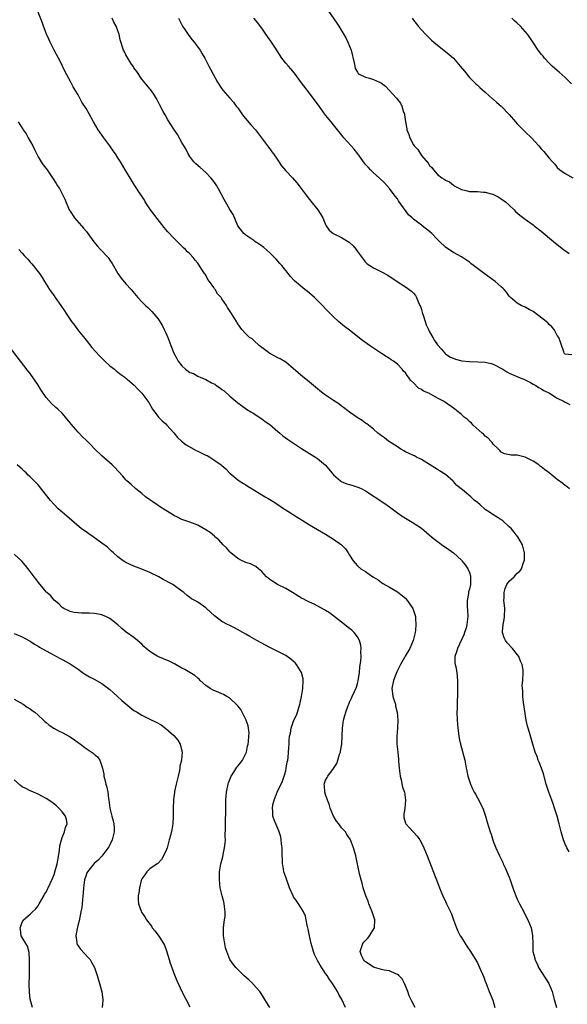
# Model space of a CAD drawing. Units: inches. Extents: x 2595000 to 2598000, y 1542000 to 1545000.
# Drawn here: x 2597732 to 2597870, y 1543010 to 1543257 of the extents above; entities that cross this region are included whole.
import ezdxf

# ---------------------------------------------------------------- set-up
doc = ezdxf.new("R2010")
doc.units = ezdxf.units.IN
doc.header["$MEASUREMENT"] = 0
doc.layers.add('LD25951542_10ft', color=72, linetype='Continuous')

msp = doc.modelspace()

# ---------------------------------------------------------------- linework, layer by layer
at = {"layer": 'LD25951542_10ft'}
for points, elevation in [([(2597869.98, 1543047.98), (2597869.43, 1543049), (2597869, 1543049.93), (2597868.54, 1543051), (2597867.97, 1543053), (2597867.53, 1543055), (2597866.99, 1543056.99), (2597866.35, 1543059), (2597866.03, 1543060.03), (2597865.63, 1543061), (2597864.88, 1543063), (2597864.25, 1543065), (2597863.56, 1543067.56), (2597863.07, 1543069), (2597862.5, 1543070.5), (2597862.25, 1543071), (2597861.96, 1543071.96), (2597861.47, 1543073), (2597860.88, 1543075), (2597860.06, 1543077.94), (2597859.53, 1543079.53), (2597859.26, 1543081), (2597858.56, 1543085.44), (2597858.37, 1543087), (2597858.36, 1543088.36), (2597858.28, 1543089), (2597858.26, 1543089.74), (2597858.39, 1543091), (2597858.48, 1543093), (2597858.46, 1543093.54), (2597858.21, 1543095), (2597857.82, 1543095.82), (2597857.38, 1543097), (2597855.78, 1543099), (2597854.43, 1543100.43), (2597854.04, 1543101), (2597853.69, 1543101.69), (2597853.28, 1543103), (2597853.27, 1543103.27), (2597853.46, 1543105), (2597853.75, 1543106.25), (2597853.83, 1543107), (2597853.85, 1543109), (2597853.79, 1543109.79), (2597853.64, 1543111), (2597853.69, 1543111.69), (2597853.69, 1543113), (2597853.97, 1543114.03), (2597854.41, 1543115), (2597855, 1543115.86), (2597856.2, 1543117), (2597856.59, 1543117.41), (2597857, 1543117.87), (2597857.61, 1543118.39), (2597858.06, 1543119), (2597858.58, 1543120.58), (2597858.76, 1543121), (2597858.78, 1543121.22), (2597858.8, 1543123), (2597858.35, 1543125), (2597857.17, 1543127), (2597857.1, 1543127.1), (2597857, 1543127.19), (2597856.2, 1543128.2), (2597855.54, 1543129), (2597855, 1543129.51), (2597853.36, 1543131), (2597853.16, 1543131.16), (2597853, 1543131.25), (2597851.94, 1543131.94), (2597850.68, 1543132.68), (2597850.27, 1543133), (2597849, 1543133.87), (2597847.67, 1543135), (2597847, 1543135.59), (2597846.2, 1543136.2), (2597845.41, 1543137), (2597843.26, 1543138.74), (2597841.85, 1543139.85), (2597841, 1543140.89), (2597840.94, 1543140.94), (2597839, 1543142.66), (2597837.56, 1543143.56), (2597837, 1543143.86), (2597835, 1543145.14), (2597833, 1543146.37), (2597831.74, 1543147), (2597831.25, 1543147.26), (2597831, 1543147.35), (2597829.9, 1543147.9), (2597829, 1543148.33), (2597828.56, 1543148.56), (2597827.81, 1543149), (2597827, 1543149.54), (2597824.73, 1543151), (2597823.77, 1543151.77), (2597823, 1543152.31), (2597822.62, 1543152.62), (2597822.11, 1543153), (2597821, 1543153.96), (2597819.32, 1543155.32), (2597819, 1543155.52), (2597818.14, 1543156.14), (2597816.92, 1543156.92), (2597815, 1543158.26), (2597814.57, 1543158.57), (2597813.45, 1543159.45), (2597813, 1543159.77), (2597812.3, 1543160.3), (2597811, 1543161.2), (2597809, 1543162.51), (2597808.31, 1543163), (2597807.57, 1543163.57), (2597807, 1543164.08), (2597806.49, 1543164.49), (2597805, 1543165.78), (2597803.2, 1543167.2), (2597801, 1543169.15), (2597799, 1543170.76), (2597797.61, 1543171.61), (2597797, 1543171.9), (2597796.31, 1543172.31), (2597795, 1543172.97), (2597793, 1543174.48), (2597792.34, 1543175), (2597791, 1543176.23), (2597790.59, 1543176.59), (2597789.96, 1543177), (2597789, 1543177.92), (2597788, 1543179), (2597787, 1543180.42), (2597786.81, 1543180.81), (2597786.68, 1543181), (2597785.47, 1543183), (2597785.26, 1543183.26), (2597784.46, 1543184.46), (2597784.19, 1543185), (2597783, 1543186.7), (2597782.82, 1543187), (2597781.93, 1543187.93), (2597781.37, 1543189), (2597781.19, 1543189.2), (2597781, 1543189.51), (2597779.95, 1543191), (2597779.54, 1543191.54), (2597779, 1543192.58), (2597778.81, 1543192.81), (2597778.71, 1543193), (2597778.21, 1543193.79), (2597777, 1543195.62), (2597776.34, 1543196.34), (2597775.8, 1543197), (2597775, 1543197.93), (2597774.44, 1543198.44), (2597773.9, 1543199), (2597773.43, 1543199.43), (2597773, 1543199.88), (2597772.42, 1543200.42), (2597771, 1543201.83), (2597769.47, 1543203.46), (2597769, 1543204.04), (2597768.55, 1543204.55), (2597766.78, 1543206.78), (2597765.15, 1543209), (2597765, 1543209.21), (2597763.84, 1543211), (2597763.53, 1543211.53), (2597762.52, 1543213), (2597761.13, 1543215.13), (2597760.37, 1543216.37), (2597759, 1543218.78), (2597757.64, 1543221), (2597757, 1543222.01), (2597756.35, 1543223), (2597755.79, 1543223.79), (2597754.98, 1543225), (2597753.5, 1543227), (2597752.04, 1543229), (2597750.88, 1543231), (2597749.77, 1543233), (2597749, 1543234.34), (2597747.98, 1543235.98), (2597747.44, 1543237), (2597747, 1543237.78), (2597746.31, 1543239), (2597745.81, 1543239.81), (2597745.19, 1543241), (2597743.72, 1543243.72), (2597743.13, 1543245), (2597742.42, 1543246.42), (2597742.14, 1543247), (2597741, 1543249.04), (2597740.02, 1543251), (2597739.72, 1543251.72), (2597739.13, 1543253), (2597738.34, 1543255), (2597738, 1543256), (2597737, 1543258.51)], 8160), ([(2597809.54, 1543259), (2597811.78, 1543255.78), (2597812.3, 1543255), (2597813.35, 1543253.35), (2597814.07, 1543252.07), (2597814.6, 1543251), (2597815.39, 1543249), (2597816.17, 1543245.83), (2597816.28, 1543245), (2597816.41, 1543244.41), (2597817, 1543243.48), (2597817.16, 1543243.16), (2597817.41, 1543243), (2597819, 1543242.27), (2597819.99, 1543242.01), (2597821, 1543241.67), (2597822.5, 1543241), (2597822.83, 1543240.83), (2597823, 1543240.72), (2597823.96, 1543239.96), (2597824.95, 1543239), (2597826.75, 1543237), (2597827, 1543236.65), (2597827.72, 1543235.72), (2597828.11, 1543235), (2597828.54, 1543233.46), (2597828.73, 1543233), (2597828.79, 1543232.79), (2597828.98, 1543231), (2597829.32, 1543229.32), (2597829.36, 1543229), (2597829.82, 1543227.82), (2597830.08, 1543227), (2597831, 1543225.25), (2597831.18, 1543225), (2597832.06, 1543224.06), (2597833, 1543222.63), (2597834.7, 1543220.7), (2597835, 1543220.08), (2597835.61, 1543219.61), (2597835.98, 1543219), (2597837, 1543217.83), (2597838.12, 1543217), (2597838.7, 1543216.7), (2597839, 1543216.44), (2597840.01, 1543216.01), (2597841, 1543215.17), (2597841.1, 1543215.1), (2597841.2, 1543215), (2597843, 1543214.08), (2597844.15, 1543213.85), (2597845, 1543213.59), (2597845.57, 1543213.57), (2597847, 1543213.54), (2597848.58, 1543213.42), (2597849, 1543213.42), (2597850.46, 1543213), (2597850.89, 1543212.89), (2597852.23, 1543212.23), (2597853, 1543211.77), (2597854.02, 1543211), (2597855, 1543210.16), (2597856.21, 1543209), (2597856.59, 1543208.59), (2597857.64, 1543207.64), (2597859, 1543206.62), (2597861, 1543205.2), (2597861.26, 1543205), (2597863, 1543203.59), (2597866.08, 1543201), (2597867, 1543200.3), (2597868.6, 1543199), (2597869.99, 1543197.99)], 8200), ([(2597870.05, 1543139), (2597869.51, 1543139.51), (2597869, 1543139.87), (2597868.38, 1543140.38), (2597867, 1543141.37), (2597864.97, 1543143), (2597863.84, 1543143.84), (2597863, 1543144.57), (2597862.72, 1543144.72), (2597862.37, 1543145), (2597861, 1543145.94), (2597859, 1543146.99), (2597857.34, 1543147.34), (2597857, 1543147.48), (2597855.46, 1543147.46), (2597853.8, 1543147.8), (2597853, 1543148.18), (2597852.61, 1543148.61), (2597852.31, 1543149), (2597851, 1543150.24), (2597850.68, 1543150.68), (2597850.36, 1543151), (2597849.72, 1543151.72), (2597849, 1543152.26), (2597848.64, 1543152.64), (2597848.21, 1543153), (2597845.98, 1543155), (2597845.51, 1543155.51), (2597845, 1543155.94), (2597844.45, 1543156.45), (2597843.74, 1543157), (2597843, 1543157.67), (2597841.4, 1543159), (2597841, 1543159.26), (2597839, 1543160.67), (2597838.56, 1543161), (2597837, 1543161.79), (2597834.87, 1543163), (2597833.54, 1543163.54), (2597833, 1543163.9), (2597832.28, 1543164.28), (2597831, 1543165.61), (2597830.26, 1543166.26), (2597829.76, 1543167), (2597829.42, 1543167.42), (2597829, 1543168.12), (2597828.54, 1543168.54), (2597828.14, 1543169), (2597827, 1543170.25), (2597825.98, 1543171), (2597825.39, 1543171.39), (2597825, 1543171.71), (2597824.19, 1543172.19), (2597823, 1543172.95), (2597821.77, 1543173.77), (2597821, 1543174.25), (2597819.99, 1543175), (2597819.41, 1543175.41), (2597818.22, 1543176.22), (2597815, 1543178.82), (2597813.76, 1543179.76), (2597812.26, 1543181), (2597811, 1543182.15), (2597810.14, 1543183), (2597809, 1543184.16), (2597808.21, 1543185), (2597807, 1543186.22), (2597806.19, 1543187), (2597805.57, 1543187.57), (2597804.5, 1543188.5), (2597803.83, 1543189), (2597801.18, 1543191.18), (2597800.24, 1543192.24), (2597799.64, 1543193), (2597799, 1543193.76), (2597798.02, 1543195), (2597797.55, 1543195.55), (2597796.59, 1543196.59), (2597795, 1543198.23), (2597793.52, 1543199.52), (2597792.36, 1543200.36), (2597791.31, 1543201), (2597791, 1543201.25), (2597789, 1543202.59), (2597788.51, 1543203), (2597787.03, 1543205), (2597785.81, 1543207.81), (2597785, 1543209.04), (2597783.95, 1543211), (2597783.59, 1543211.59), (2597782.88, 1543213), (2597782.2, 1543214.2), (2597781.77, 1543215), (2597781.46, 1543215.46), (2597781, 1543216.09), (2597780.28, 1543217), (2597779, 1543218.3), (2597777.58, 1543219.58), (2597776.5, 1543220.5), (2597776.04, 1543221), (2597775, 1543222.37), (2597774.74, 1543222.74), (2597774.59, 1543223), (2597774.07, 1543224.07), (2597773, 1543225.87), (2597771.88, 1543227.88), (2597771, 1543229.18), (2597769.52, 1543231.52), (2597768.79, 1543232.79), (2597768.34, 1543233.66), (2597767.4, 1543235.4), (2597767, 1543236.25), (2597766.74, 1543236.74), (2597765.98, 1543237.98), (2597765.14, 1543239.14), (2597765, 1543239.33), (2597764.19, 1543240.19), (2597763, 1543241.69), (2597761.69, 1543243.69), (2597761, 1543244.61), (2597760.86, 1543244.86), (2597760.24, 1543245.76), (2597759.43, 1543247), (2597759, 1543247.79), (2597758.62, 1543248.62), (2597758.39, 1543249), (2597757.59, 1543251.59), (2597757.27, 1543253), (2597757.2, 1543253.2), (2597757, 1543253.81), (2597756.54, 1543255), (2597756, 1543256), (2597755.53, 1543257)], 8170), ([(2597772.16, 1543257), (2597773.18, 1543255), (2597773.9, 1543253.9), (2597774.71, 1543252.71), (2597775.62, 1543251.62), (2597776.1, 1543251), (2597777.57, 1543249), (2597778.1, 1543248.1), (2597778.72, 1543247), (2597779.74, 1543245), (2597780.2, 1543244.2), (2597780.81, 1543243), (2597781.96, 1543241), (2597783, 1543239.32), (2597783.25, 1543239), (2597785, 1543236.94), (2597785.94, 1543235.94), (2597786.63, 1543235), (2597787, 1543234.54), (2597788.06, 1543233), (2597788.47, 1543232.47), (2597789.39, 1543231.39), (2597790.29, 1543230.29), (2597791.43, 1543229), (2597792.95, 1543227), (2597794.45, 1543225), (2597794.67, 1543224.67), (2597795, 1543224.28), (2597795.53, 1543223.53), (2597795.93, 1543223), (2597797, 1543221.46), (2597797.98, 1543219.98), (2597799, 1543218.79), (2597800.7, 1543217), (2597801.77, 1543215.77), (2597802.39, 1543215), (2597803.85, 1543213), (2597805, 1543211.55), (2597807.08, 1543209), (2597807.84, 1543207.84), (2597808.33, 1543207), (2597809, 1543205.28), (2597809.15, 1543205), (2597809.91, 1543203.91), (2597810.92, 1543203), (2597813, 1543202.07), (2597814.89, 1543200.89), (2597815.91, 1543199.91), (2597816.66, 1543199), (2597817, 1543198.51), (2597818.48, 1543196.48), (2597819, 1543195.89), (2597819.45, 1543195.45), (2597820.08, 1543195), (2597821, 1543194.41), (2597823, 1543193.4), (2597824.57, 1543192.57), (2597826.93, 1543191), (2597829, 1543189.69), (2597830.54, 1543188.54), (2597831, 1543188.1), (2597831.49, 1543187.49), (2597831.73, 1543187), (2597832.24, 1543185.76), (2597832.63, 1543185), (2597832.74, 1543184.74), (2597833, 1543183.99), (2597833.28, 1543183), (2597833.47, 1543182.53), (2597833.96, 1543181), (2597834.17, 1543180.17), (2597834.74, 1543179), (2597835, 1543178.35), (2597835.82, 1543177), (2597836.25, 1543176.25), (2597837, 1543175.1), (2597838.01, 1543174.01), (2597838.88, 1543173), (2597839, 1543172.89), (2597840.12, 1543172.12), (2597841.51, 1543171.51), (2597843.14, 1543171.14), (2597845, 1543170.93), (2597847.11, 1543170.89), (2597849, 1543170.79), (2597850.44, 1543170.44), (2597851, 1543170.27), (2597853.35, 1543169), (2597854.39, 1543168.39), (2597855, 1543168), (2597857.1, 1543167.1), (2597859, 1543166.33), (2597860.35, 1543165.65), (2597861, 1543165.28), (2597861.15, 1543165.15), (2597861.49, 1543165), (2597862.39, 1543164.39), (2597863, 1543164.1), (2597863.64, 1543163.64), (2597865.05, 1543163), (2597867, 1543161.78), (2597868.54, 1543161), (2597868.82, 1543160.82), (2597870.13, 1543160.13)], 8180), ([(2597870.64, 1543172.64), (2597869, 1543172.79), (2597868.78, 1543173), (2597868.63, 1543173.37), (2597867.81, 1543175.81), (2597867.39, 1543177), (2597867, 1543177.5), (2597866.2, 1543179), (2597865.64, 1543179.64), (2597865, 1543180.2), (2597864.62, 1543180.62), (2597864.21, 1543181), (2597862.41, 1543182.41), (2597861, 1543183.46), (2597860.02, 1543184.02), (2597859, 1543184.56), (2597857.95, 1543185), (2597857, 1543185.54), (2597855.29, 1543187), (2597855, 1543187.3), (2597854.3, 1543188.3), (2597853.69, 1543189), (2597853.35, 1543189.35), (2597853, 1543189.64), (2597851.49, 1543191), (2597848.72, 1543193), (2597846.07, 1543195), (2597845.47, 1543195.47), (2597845, 1543195.87), (2597843, 1543197.21), (2597841, 1543198.27), (2597839.85, 1543199), (2597839, 1543199.58), (2597837.52, 1543201), (2597837, 1543201.53), (2597835.62, 1543203), (2597835, 1543203.56), (2597833.21, 1543205), (2597833, 1543205.14), (2597831, 1543206.65), (2597830.81, 1543206.81), (2597830.64, 1543207), (2597829.76, 1543207.76), (2597829, 1543208.81), (2597828.91, 1543208.91), (2597828.5, 1543209.5), (2597827.42, 1543211), (2597827.25, 1543211.25), (2597827, 1543211.7), (2597826.42, 1543212.42), (2597825, 1543214.3), (2597823.71, 1543215.71), (2597822.41, 1543217), (2597821, 1543218.29), (2597820.26, 1543219), (2597819.64, 1543219.64), (2597819, 1543220.37), (2597818.71, 1543220.71), (2597817.05, 1543223.05), (2597816.16, 1543224.16), (2597815.41, 1543225), (2597813.59, 1543227), (2597813.35, 1543227.35), (2597813, 1543227.8), (2597812.01, 1543229), (2597811, 1543230.29), (2597810.43, 1543231), (2597809, 1543232.73), (2597807.18, 1543235.18), (2597805.89, 1543237), (2597805, 1543238.21), (2597803, 1543240.8), (2597801.22, 1543243.22), (2597800.32, 1543244.32), (2597799.68, 1543245), (2597799, 1543245.78), (2597798.07, 1543247), (2597796.28, 1543249.72), (2597795.28, 1543251.28), (2597794.46, 1543252.46), (2597794.05, 1543253), (2597793, 1543254.53), (2597791.91, 1543255.91), (2597790.99, 1543257)], 8190), ([(2597830.64, 1543257), (2597831, 1543256.51), (2597831.7, 1543255.7), (2597832.22, 1543255), (2597833, 1543254.09), (2597834.02, 1543253), (2597834.51, 1543252.51), (2597835, 1543251.98), (2597835.52, 1543251.52), (2597836.09, 1543251), (2597837, 1543250.24), (2597839, 1543248.7), (2597839.93, 1543247.93), (2597841, 1543246.96), (2597842.73, 1543245), (2597843.75, 1543243.75), (2597845, 1543242.18), (2597846.6, 1543240.6), (2597847, 1543240.25), (2597847.64, 1543239.64), (2597849, 1543238.46), (2597850.83, 1543236.83), (2597851, 1543236.69), (2597851.89, 1543235.89), (2597853, 1543234.96), (2597855, 1543232.85), (2597856.57, 1543231), (2597857, 1543230.57), (2597858.75, 1543228.75), (2597859, 1543228.54), (2597860.56, 1543227), (2597862.43, 1543225), (2597863, 1543224.3), (2597863.63, 1543223.63), (2597865, 1543221.92), (2597865.79, 1543221), (2597866.39, 1543220.39), (2597867, 1543219.61), (2597867.68, 1543219), (2597869, 1543218.08), (2597870.92, 1543217)], 8210), ([(2597870.54, 1543240.54), (2597869, 1543242.17), (2597867.48, 1543243.48), (2597866.39, 1543244.39), (2597865.7, 1543245), (2597865, 1543245.72), (2597863.81, 1543247), (2597863.46, 1543247.46), (2597863, 1543248.03), (2597862.59, 1543248.59), (2597862.26, 1543249), (2597861, 1543250.91), (2597860.18, 1543252.18), (2597859.6, 1543253), (2597859, 1543253.72), (2597857.79, 1543255), (2597857, 1543255.74), (2597856.32, 1543256.32), (2597855.66, 1543257)], 8220), ([(2597731.98, 1543231), (2597733.2, 1543229.2), (2597733.3, 1543229), (2597733.99, 1543227.99), (2597734.53, 1543227), (2597735.67, 1543225), (2597736.11, 1543224.11), (2597737, 1543222.22), (2597737.79, 1543221), (2597738.28, 1543220.28), (2597739.24, 1543219), (2597740.77, 1543216.77), (2597741.55, 1543215.55), (2597741.86, 1543215), (2597742.34, 1543214.33), (2597743.03, 1543213), (2597743.68, 1543211.68), (2597744.79, 1543209), (2597745, 1543208.61), (2597746.13, 1543207), (2597747.85, 1543205), (2597748.4, 1543204.4), (2597749, 1543203.6), (2597749.27, 1543203.27), (2597750.96, 1543200.96), (2597751.84, 1543199.84), (2597752.65, 1543199), (2597754.53, 1543197), (2597754.75, 1543196.75), (2597755, 1543196.37), (2597755.52, 1543195.52), (2597756.95, 1543193), (2597757.83, 1543191.83), (2597759, 1543190.42), (2597760.27, 1543189), (2597761.98, 1543187), (2597763, 1543185.94), (2597763.88, 1543185), (2597764.45, 1543184.45), (2597765, 1543183.98), (2597765.47, 1543183.47), (2597767, 1543181.76), (2597768.04, 1543180.04), (2597768.57, 1543179), (2597769, 1543178.1), (2597769.46, 1543177), (2597770.22, 1543175), (2597771, 1543173), (2597771.72, 1543171.72), (2597772.08, 1543171), (2597773, 1543169.84), (2597773.92, 1543169), (2597775, 1543168.23), (2597775.91, 1543167.91), (2597777, 1543167.23), (2597777.21, 1543167.21), (2597777.62, 1543167), (2597779, 1543166.41), (2597780.39, 1543165.61), (2597781.23, 1543165.23), (2597781.52, 1543165), (2597782.45, 1543164.45), (2597783, 1543163.94), (2597783.57, 1543163.57), (2597785, 1543162.27), (2597786.51, 1543161), (2597787, 1543160.61), (2597787.91, 1543159.91), (2597789.22, 1543159), (2597790.29, 1543158.29), (2597791, 1543157.89), (2597792.35, 1543157), (2597793, 1543156.6), (2597793.9, 1543155.9), (2597795, 1543155.12), (2597797, 1543153.43), (2597797.55, 1543153), (2597798.33, 1543152.33), (2597799.49, 1543151.49), (2597801, 1543150.46), (2597803, 1543149.14), (2597804.3, 1543148.3), (2597805, 1543147.9), (2597806.48, 1543147), (2597807, 1543146.64), (2597808.96, 1543144.96), (2597810.54, 1543143), (2597811, 1543142.53), (2597812.73, 1543141), (2597812.89, 1543140.89), (2597814.31, 1543140.31), (2597815, 1543140.07), (2597815.85, 1543139.85), (2597817.34, 1543139.34), (2597818.04, 1543139), (2597819, 1543138.49), (2597823.55, 1543135.55), (2597825, 1543134.51), (2597827, 1543132.97), (2597828.17, 1543132.17), (2597829, 1543131.63), (2597829.42, 1543131.42), (2597830.7, 1543130.7), (2597833, 1543129.13), (2597835.49, 1543127), (2597837, 1543125.84), (2597837.49, 1543125.49), (2597838.14, 1543125), (2597839, 1543124.39), (2597839.84, 1543123.84), (2597841, 1543122.94), (2597843, 1543121.15), (2597843.14, 1543121), (2597843.98, 1543119.98), (2597844.6, 1543119), (2597845, 1543118.02), (2597845.25, 1543117.25), (2597845.29, 1543117), (2597845.28, 1543115.28), (2597845.26, 1543115), (2597845, 1543113.86), (2597844.8, 1543113.2), (2597844.76, 1543112.76), (2597844.43, 1543111), (2597844.46, 1543109.54), (2597844.55, 1543108.55), (2597844.65, 1543107), (2597844.41, 1543105), (2597844.18, 1543104.18), (2597843.82, 1543103), (2597843.59, 1543102.41), (2597842.96, 1543101), (2597842, 1543099), (2597841.81, 1543098.19), (2597841.38, 1543097), (2597841.38, 1543095.38), (2597841.44, 1543095), (2597841.59, 1543094.41), (2597841.85, 1543093), (2597841.93, 1543091.93), (2597842.04, 1543091), (2597842.06, 1543089.94), (2597842.03, 1543088.03), (2597842.01, 1543087), (2597841.94, 1543086.06), (2597841.93, 1543085), (2597841.93, 1543083.93), (2597841.88, 1543083), (2597841.94, 1543081), (2597842, 1543080), (2597842.09, 1543079), (2597842.26, 1543077.74), (2597842.34, 1543077), (2597842.44, 1543076.44), (2597842.75, 1543075), (2597843.83, 1543071), (2597844.24, 1543069), (2597844.35, 1543068.35), (2597844.64, 1543067), (2597845.27, 1543065), (2597845.81, 1543063.81), (2597846.24, 1543063), (2597846.5, 1543062.5), (2597847, 1543061.59), (2597847.35, 1543061), (2597847.89, 1543059.89), (2597848.34, 1543059), (2597849.07, 1543057), (2597849.47, 1543055.47), (2597850.25, 1543053), (2597850.45, 1543052.45), (2597851, 1543050.7), (2597851.62, 1543049), (2597852.54, 1543047), (2597853, 1543046.16), (2597853.37, 1543045.37), (2597853.51, 1543045), (2597854, 1543044), (2597855, 1543041.66), (2597855.24, 1543041), (2597855.87, 1543039), (2597856.6, 1543037), (2597857, 1543036.14), (2597857.56, 1543035), (2597858.61, 1543033), (2597859, 1543032.19), (2597859.63, 1543031), (2597860.04, 1543029.96), (2597860.45, 1543029), (2597860.57, 1543028.57), (2597860.85, 1543027), (2597860.87, 1543025.13), (2597860.89, 1543024.89), (2597860.93, 1543023), (2597861.4, 1543021.4), (2597861.44, 1543021), (2597861.97, 1543019.97), (2597862.34, 1543019), (2597864.88, 1543015), (2597865.7, 1543013), (2597865.96, 1543011.96), (2597866.24, 1543011), (2597866.85, 1543009)], 8150), ([(2597732.18, 1543199), (2597733, 1543198.07), (2597733.55, 1543197.55), (2597733.97, 1543197), (2597734.49, 1543196.49), (2597735, 1543195.85), (2597735.43, 1543195.43), (2597737, 1543193.42), (2597737.31, 1543193), (2597738, 1543192), (2597738.58, 1543191), (2597739, 1543190.33), (2597739.89, 1543189), (2597741, 1543187.42), (2597741.31, 1543187), (2597742.69, 1543185), (2597743.62, 1543183.62), (2597743.99, 1543183), (2597745.34, 1543181), (2597746.09, 1543180.09), (2597746.85, 1543179), (2597749, 1543176.27), (2597750.49, 1543174.49), (2597752.39, 1543172.39), (2597753, 1543171.79), (2597753.38, 1543171.38), (2597753.75, 1543171), (2597755, 1543169.89), (2597756.1, 1543169), (2597756.58, 1543168.58), (2597757, 1543168.3), (2597757.73, 1543167.73), (2597758.72, 1543167), (2597761.04, 1543165), (2597762.01, 1543164.01), (2597763, 1543163.04), (2597764.49, 1543161), (2597764.69, 1543160.69), (2597765.66, 1543159), (2597766.22, 1543158.21), (2597767.17, 1543157), (2597768.1, 1543156.1), (2597769, 1543155.28), (2597769.28, 1543155), (2597771, 1543153.09), (2597771.92, 1543151.92), (2597772.91, 1543151), (2597774.07, 1543150.07), (2597776.62, 1543148.62), (2597777, 1543148.46), (2597779, 1543147.5), (2597779.36, 1543147.36), (2597779.97, 1543147), (2597781, 1543146.32), (2597782.83, 1543145), (2597783, 1543144.84), (2597784, 1543144), (2597785, 1543142.96), (2597787, 1543141.27), (2597787.37, 1543141), (2597788.4, 1543140.4), (2597789, 1543140.01), (2597789.64, 1543139.64), (2597790.59, 1543139), (2597793, 1543137.5), (2597793.84, 1543137), (2597794.58, 1543136.58), (2597795.84, 1543135.84), (2597797, 1543135.12), (2597798.24, 1543134.24), (2597800.22, 1543133), (2597801, 1543132.47), (2597803.13, 1543131.13), (2597805, 1543129.98), (2597807, 1543128.86), (2597809, 1543127.7), (2597811, 1543126.42), (2597812.95, 1543124.95), (2597813.95, 1543123.95), (2597814.66, 1543123), (2597815, 1543122.4), (2597815.93, 1543121), (2597816.43, 1543120.43), (2597817, 1543119.69), (2597817.79, 1543119), (2597819, 1543118.26), (2597820.8, 1543117), (2597820.93, 1543116.93), (2597821, 1543116.86), (2597822.17, 1543116.17), (2597823, 1543115.54), (2597823.33, 1543115.33), (2597825, 1543114.41), (2597827, 1543113.23), (2597828.23, 1543112.23), (2597829, 1543111.58), (2597829.27, 1543111.27), (2597830.1, 1543110.1), (2597830.82, 1543109), (2597831, 1543108.54), (2597831.5, 1543107), (2597831.52, 1543106.48), (2597831.63, 1543105), (2597831.48, 1543103.48), (2597831.41, 1543103), (2597830.92, 1543101), (2597830.09, 1543099), (2597828.93, 1543097.07), (2597828.78, 1543096.78), (2597827.77, 1543095), (2597827.5, 1543094.5), (2597826.86, 1543093.14), (2597826.69, 1543092.69), (2597825.98, 1543091), (2597825.6, 1543089), (2597825.75, 1543087.75), (2597825.86, 1543087), (2597826.27, 1543085.73), (2597826.47, 1543085), (2597826.54, 1543084.54), (2597826.96, 1543083), (2597827.1, 1543081), (2597826.99, 1543079), (2597826.85, 1543077), (2597826.86, 1543075), (2597827.06, 1543073), (2597827.26, 1543071.26), (2597827.27, 1543070.73), (2597827.4, 1543069), (2597827.65, 1543067), (2597827.9, 1543066.1), (2597828.27, 1543064.27), (2597828.72, 1543063), (2597829.02, 1543061), (2597828.81, 1543059), (2597828.62, 1543057.38), (2597828.56, 1543057), (2597828.62, 1543056.62), (2597829, 1543055.21), (2597829.08, 1543055), (2597830.05, 1543054.05), (2597831.97, 1543051.97), (2597832.59, 1543051), (2597833, 1543050.28), (2597833.64, 1543049), (2597834.46, 1543047), (2597837, 1543040.33), (2597837.52, 1543039), (2597838.35, 1543037), (2597839, 1543035.56), (2597839.28, 1543035), (2597840.49, 1543032.49), (2597841, 1543031), (2597841.76, 1543029), (2597842.15, 1543028.15), (2597842.72, 1543027), (2597843, 1543026.52), (2597843.98, 1543025), (2597844.36, 1543024.36), (2597845.3, 1543023), (2597845.94, 1543021.94), (2597846.54, 1543021), (2597847, 1543020.15), (2597847.58, 1543019), (2597848.61, 1543016.61), (2597849, 1543015.62), (2597849.23, 1543015), (2597850, 1543013), (2597850.87, 1543010.87), (2597851.36, 1543009)], 8140), ([(2597831.44, 1543009), (2597830.56, 1543010.56), (2597829.9, 1543011.9), (2597829.57, 1543013), (2597829.39, 1543013.38), (2597828.79, 1543015), (2597828.14, 1543016.14), (2597827.35, 1543017), (2597827, 1543017.3), (2597826.59, 1543017.41), (2597825, 1543018.16), (2597823.66, 1543018.34), (2597823, 1543018.56), (2597821.25, 1543019), (2597821, 1543019.08), (2597819.89, 1543019.89), (2597819, 1543020.43), (2597818.73, 1543020.73), (2597818.45, 1543021), (2597818.01, 1543021.99), (2597817.63, 1543023), (2597818, 1543024), (2597818.3, 1543025), (2597818.61, 1543025.39), (2597819, 1543025.82), (2597819.59, 1543026.41), (2597820.03, 1543027), (2597821.21, 1543029), (2597821.34, 1543031), (2597821.26, 1543031.26), (2597821, 1543031.99), (2597820.68, 1543033), (2597819.85, 1543035), (2597819.62, 1543035.62), (2597819.06, 1543037), (2597818.44, 1543039), (2597818.17, 1543040.17), (2597817.87, 1543041), (2597817.48, 1543042.52), (2597816.57, 1543047), (2597816.02, 1543049), (2597815.25, 1543051), (2597815.16, 1543051.16), (2597814.34, 1543052.34), (2597813.96, 1543053), (2597813, 1543054.03), (2597812.28, 1543055), (2597811.71, 1543055.71), (2597810.97, 1543056.97), (2597810.14, 1543059), (2597809.93, 1543059.93), (2597809.45, 1543061), (2597809, 1543062.4), (2597808.77, 1543063), (2597808.69, 1543064.69), (2597808.61, 1543065), (2597809, 1543066), (2597809.35, 1543066.65), (2597809.57, 1543067), (2597811, 1543068.89), (2597811.81, 1543070.19), (2597812.08, 1543071), (2597812.5, 1543072.5), (2597812.7, 1543073), (2597812.77, 1543073.23), (2597813.03, 1543074.97), (2597813.14, 1543077.14), (2597813.2, 1543079), (2597813.51, 1543081), (2597813.82, 1543082.18), (2597814.09, 1543083), (2597814.69, 1543084.69), (2597814.78, 1543085), (2597815, 1543085.55), (2597815.45, 1543086.55), (2597815.69, 1543087), (2597816.25, 1543088.24), (2597816.73, 1543089.27), (2597817, 1543090.23), (2597817.15, 1543090.85), (2597817.46, 1543093), (2597817.61, 1543094.39), (2597817.8, 1543095.8), (2597817.87, 1543097), (2597817.83, 1543098.17), (2597817.9, 1543099), (2597817.82, 1543099.82), (2597817.49, 1543101), (2597817, 1543101.91), (2597816.13, 1543103), (2597815.55, 1543103.55), (2597815, 1543104.04), (2597813, 1543105.6), (2597809.94, 1543107.94), (2597809, 1543108.52), (2597808.73, 1543108.73), (2597806.14, 1543110.14), (2597805, 1543110.61), (2597804.17, 1543111), (2597803.42, 1543111.42), (2597803, 1543111.62), (2597800.71, 1543113), (2597799, 1543114.07), (2597796.97, 1543115), (2597795.76, 1543115.76), (2597795, 1543116.29), (2597794.24, 1543117), (2597793, 1543118.31), (2597792.23, 1543119), (2597791.55, 1543119.55), (2597791, 1543119.81), (2597790.23, 1543120.23), (2597789, 1543120.59), (2597788.73, 1543120.73), (2597788.07, 1543121), (2597787, 1543121.53), (2597785.26, 1543123), (2597785, 1543123.25), (2597784.21, 1543124.21), (2597783.36, 1543125), (2597782.22, 1543126.22), (2597781.3, 1543127), (2597781.15, 1543127.15), (2597780.05, 1543128.05), (2597779, 1543128.74), (2597777, 1543129.89), (2597775, 1543130.69), (2597774, 1543131), (2597773.25, 1543131.25), (2597773, 1543131.36), (2597771.91, 1543131.91), (2597771, 1543132.32), (2597770.62, 1543132.62), (2597769, 1543133.6), (2597767.37, 1543134.63), (2597766.81, 1543135), (2597765.76, 1543135.76), (2597765, 1543136.26), (2597763.91, 1543137), (2597763, 1543137.82), (2597761.45, 1543139), (2597760.2, 1543140.2), (2597759.24, 1543141), (2597759, 1543141.24), (2597758.21, 1543142.21), (2597757.25, 1543143.25), (2597757, 1543143.5), (2597756.3, 1543144.3), (2597755.56, 1543145), (2597753, 1543147.26), (2597751.21, 1543149), (2597750.11, 1543150.11), (2597749, 1543151.19), (2597748.09, 1543152.09), (2597747, 1543153.23), (2597745.26, 1543155.26), (2597745, 1543155.61), (2597743.85, 1543157), (2597743, 1543158), (2597741.96, 1543159), (2597741.43, 1543159.43), (2597740.38, 1543160.38), (2597739, 1543161.93), (2597737.74, 1543163.74), (2597737, 1543165.04), (2597735, 1543167.9), (2597734.49, 1543168.49), (2597729.55, 1543175)], 8130), ([(2597814.02, 1543009), (2597813.05, 1543011), (2597812.29, 1543012.29), (2597811.95, 1543013), (2597810.74, 1543015), (2597809.99, 1543015.99), (2597809.37, 1543017), (2597809, 1543017.53), (2597807.61, 1543019.61), (2597807, 1543020.74), (2597806.9, 1543020.9), (2597806.25, 1543022.25), (2597805.95, 1543023), (2597805.37, 1543025), (2597804.97, 1543027), (2597804.67, 1543028.67), (2597804.4, 1543029.6), (2597804.13, 1543031), (2597803.93, 1543031.93), (2597803.45, 1543033), (2597803, 1543033.79), (2597802.24, 1543035), (2597801.74, 1543035.74), (2597801, 1543036.77), (2597800.87, 1543037), (2597799.98, 1543039), (2597799, 1543041.65), (2597798.58, 1543043), (2597798.34, 1543044.34), (2597798.2, 1543045), (2597798.19, 1543046.19), (2597798.12, 1543047), (2597798.15, 1543048.15), (2597798.11, 1543049), (2597797.95, 1543050.05), (2597797.89, 1543051), (2597797.75, 1543051.75), (2597797.28, 1543053.28), (2597796.52, 1543055), (2597796.08, 1543056.08), (2597795.81, 1543057), (2597795.82, 1543058.18), (2597795.7, 1543059), (2597795.79, 1543059.79), (2597796.1, 1543061), (2597796.4, 1543061.6), (2597796.88, 1543063), (2597798.23, 1543065.77), (2597798.66, 1543067), (2597799, 1543068.32), (2597799.16, 1543069), (2597799.38, 1543070.62), (2597799.5, 1543071), (2597799.6, 1543071.6), (2597799.73, 1543073), (2597799.82, 1543074.18), (2597799.85, 1543075), (2597799.86, 1543075.86), (2597800, 1543077), (2597800.22, 1543077.78), (2597800.37, 1543079), (2597801.06, 1543081), (2597801.69, 1543082.31), (2597801.96, 1543083), (2597802.55, 1543085), (2597802.6, 1543085.4), (2597802.94, 1543087), (2597803.32, 1543089), (2597803.4, 1543091), (2597803.35, 1543091.35), (2597802.95, 1543092.95), (2597801.67, 1543095), (2597801.37, 1543095.37), (2597801, 1543095.74), (2597800.33, 1543096.33), (2597799, 1543097.24), (2597797, 1543098.27), (2597795, 1543099.24), (2597791.81, 1543101), (2597790.02, 1543102.02), (2597789, 1543102.56), (2597786.15, 1543104.15), (2597785, 1543104.73), (2597784.41, 1543105), (2597783, 1543105.78), (2597781.15, 1543107.15), (2597780.14, 1543108.14), (2597779, 1543109.21), (2597777, 1543110.6), (2597776.29, 1543111), (2597775.44, 1543111.44), (2597775, 1543111.79), (2597774.29, 1543112.29), (2597773.51, 1543113), (2597773, 1543113.33), (2597770.71, 1543115), (2597769.6, 1543115.6), (2597769, 1543115.97), (2597768.33, 1543116.33), (2597767.21, 1543117), (2597765, 1543118.08), (2597763, 1543118.9), (2597761, 1543119.61), (2597759, 1543120.53), (2597758.28, 1543121), (2597757, 1543122), (2597755.86, 1543123), (2597755.42, 1543123.42), (2597754.36, 1543124.36), (2597753, 1543125.43), (2597750.75, 1543127), (2597749.73, 1543127.73), (2597749, 1543128.21), (2597747.9, 1543129), (2597744.18, 1543132.18), (2597743, 1543133.15), (2597742.04, 1543134.04), (2597741, 1543135.06), (2597740.1, 1543136.1), (2597737, 1543140), (2597735, 1543142.04), (2597734.49, 1543142.49), (2597733.99, 1543143), (2597733.47, 1543143.47), (2597733, 1543143.93), (2597731.72, 1543145)], 8120), ([(2597795.02, 1543009), (2597793.81, 1543011), (2597793, 1543012.27), (2597792.5, 1543013), (2597790.88, 1543014.88), (2597790.75, 1543015), (2597789.88, 1543015.88), (2597788.54, 1543017), (2597786.54, 1543019), (2597785.84, 1543019.84), (2597785, 1543021), (2597784.29, 1543023), (2597783.93, 1543023.93), (2597783.52, 1543026.48), (2597783.39, 1543027), (2597783.41, 1543029), (2597783.59, 1543030.41), (2597783.7, 1543031), (2597783.82, 1543031.82), (2597783.87, 1543033), (2597783.65, 1543034.35), (2597783.62, 1543035), (2597783.52, 1543035.52), (2597783.06, 1543037), (2597782.61, 1543039), (2597782.4, 1543041), (2597782.43, 1543043), (2597782.76, 1543045), (2597783.27, 1543046.73), (2597783.36, 1543047.36), (2597783.72, 1543049), (2597783.85, 1543050.15), (2597783.89, 1543051), (2597783.87, 1543051.87), (2597783.92, 1543054.08), (2597783.89, 1543055), (2597783.89, 1543055.89), (2597784.01, 1543057.99), (2597784.01, 1543060.01), (2597784.03, 1543061), (2597784.17, 1543063), (2597784.59, 1543065), (2597784.68, 1543065.32), (2597785.35, 1543067), (2597786.02, 1543068.02), (2597786.78, 1543069.22), (2597787, 1543069.5), (2597787.7, 1543070.3), (2597788.21, 1543071), (2597789.15, 1543073), (2597789.45, 1543074.55), (2597789.58, 1543075), (2597789.7, 1543075.7), (2597789.8, 1543077), (2597789.83, 1543077.83), (2597789.73, 1543079), (2597789.64, 1543079.64), (2597789.14, 1543081), (2597788.14, 1543083), (2597787.74, 1543083.74), (2597787, 1543084.58), (2597786.83, 1543084.83), (2597785, 1543086.54), (2597784.3, 1543087), (2597783.46, 1543087.46), (2597783, 1543087.65), (2597782.08, 1543088.08), (2597781, 1543088.49), (2597780.11, 1543089), (2597779, 1543089.76), (2597777.59, 1543091), (2597777.3, 1543091.3), (2597777, 1543091.53), (2597776.21, 1543092.21), (2597774.99, 1543093), (2597773.74, 1543093.74), (2597773, 1543094.1), (2597771.17, 1543095.17), (2597769.81, 1543095.81), (2597768.37, 1543096.37), (2597766.98, 1543096.98), (2597765, 1543098.23), (2597764.05, 1543099), (2597763.52, 1543099.52), (2597763, 1543100.1), (2597762.49, 1543100.49), (2597761.88, 1543101), (2597761, 1543101.79), (2597759.09, 1543103.09), (2597758, 1543104), (2597756.96, 1543104.96), (2597755, 1543106.49), (2597753.93, 1543107), (2597753.28, 1543107.28), (2597753, 1543107.44), (2597751.66, 1543107.66), (2597751, 1543107.81), (2597749.84, 1543107.84), (2597749, 1543107.88), (2597747.89, 1543107.89), (2597747, 1543107.96), (2597746.05, 1543108.05), (2597745, 1543108.29), (2597744.5, 1543108.5), (2597743.47, 1543109), (2597743, 1543109.27), (2597742.17, 1543110.17), (2597741, 1543111.11), (2597740.16, 1543112.16), (2597739.22, 1543113), (2597739, 1543113.22), (2597737.53, 1543115), (2597737, 1543115.66), (2597736.44, 1543116.44), (2597735.99, 1543117), (2597735, 1543118.33), (2597733.82, 1543119.82), (2597732.89, 1543120.89), (2597731, 1543122.64)], 8110), ([(2597731, 1543102.73), (2597733, 1543101.9), (2597733.58, 1543101.58), (2597735, 1543100.84), (2597736.07, 1543100.07), (2597737, 1543099.56), (2597737.31, 1543099.31), (2597737.95, 1543099), (2597739, 1543098.37), (2597741, 1543097.29), (2597741.61, 1543097), (2597742.5, 1543096.5), (2597743, 1543096.25), (2597745, 1543095.12), (2597747, 1543093.78), (2597748.12, 1543093), (2597748.65, 1543092.65), (2597749.91, 1543091.91), (2597751, 1543091.33), (2597753, 1543090.21), (2597755, 1543088.75), (2597755.89, 1543087.89), (2597756.88, 1543087), (2597757.97, 1543085.97), (2597759, 1543085.09), (2597761, 1543083.48), (2597761.31, 1543083.31), (2597761.82, 1543083), (2597763, 1543082.25), (2597765, 1543081.31), (2597766.55, 1543080.55), (2597767.82, 1543079.82), (2597769, 1543078.97), (2597771, 1543077.17), (2597772.01, 1543076.01), (2597772.58, 1543075), (2597773, 1543073.26), (2597773.04, 1543073), (2597772.9, 1543071), (2597772.52, 1543069.48), (2597772.53, 1543069), (2597772.44, 1543068.44), (2597772.06, 1543067), (2597771.56, 1543065), (2597771.16, 1543063.16), (2597771.14, 1543062.86), (2597771, 1543061.78), (2597770.92, 1543061.08), (2597770.89, 1543060.89), (2597770.84, 1543059), (2597770.86, 1543057.14), (2597770.81, 1543056.81), (2597770.73, 1543055), (2597770.49, 1543053.51), (2597770.13, 1543052.13), (2597769.85, 1543051), (2597769.29, 1543049), (2597769, 1543048.17), (2597767.91, 1543046.09), (2597767, 1543045.12), (2597766.8, 1543045), (2597765, 1543043.73), (2597764.24, 1543043), (2597763.76, 1543042.24), (2597763, 1543041.27), (2597762.85, 1543040.85), (2597762.36, 1543039), (2597762.24, 1543037.76), (2597762.06, 1543037), (2597762.02, 1543036.02), (2597762.15, 1543035), (2597762.82, 1543033.18), (2597762.87, 1543033), (2597762.92, 1543032.92), (2597763.76, 1543031.76), (2597764.12, 1543031), (2597765.36, 1543029.36), (2597765.56, 1543029), (2597766.24, 1543028.24), (2597767.1, 1543027.1), (2597767.39, 1543026.61), (2597768.42, 1543025), (2597768.62, 1543024.62), (2597769.18, 1543023.18), (2597769.8, 1543021), (2597770.08, 1543020.08), (2597770.46, 1543019), (2597771, 1543017.59), (2597771.74, 1543015.74), (2597773.02, 1543013.02), (2597775, 1543009.18)], 8100), ([(2597731, 1543086.27), (2597733.28, 1543085), (2597734.3, 1543084.3), (2597735, 1543083.85), (2597735.49, 1543083.49), (2597736.22, 1543083), (2597737, 1543082.31), (2597738.34, 1543081), (2597738.66, 1543080.66), (2597739, 1543080.46), (2597739.76, 1543079.76), (2597740.97, 1543079), (2597742.27, 1543078.27), (2597743, 1543077.94), (2597745, 1543076.81), (2597746.12, 1543076.12), (2597747, 1543075.46), (2597747.28, 1543075.28), (2597749, 1543073.94), (2597750.75, 1543072.75), (2597751, 1543072.53), (2597751.85, 1543071.85), (2597752.42, 1543071), (2597753, 1543069.5), (2597753.13, 1543069), (2597753.45, 1543067.45), (2597753.49, 1543067), (2597753.62, 1543066.38), (2597753.97, 1543065), (2597754.2, 1543064.2), (2597754.44, 1543063), (2597754.65, 1543061.35), (2597754.71, 1543061), (2597754.95, 1543059), (2597755.47, 1543057), (2597755.83, 1543055.83), (2597756, 1543055), (2597756.01, 1543053.99), (2597756.08, 1543053), (2597755.54, 1543051), (2597755, 1543049.78), (2597754.73, 1543049.27), (2597753, 1543046.9), (2597752.05, 1543045.95), (2597751, 1543045.07), (2597750.93, 1543045), (2597749.39, 1543043), (2597749.24, 1543042.76), (2597749, 1543042.16), (2597748.65, 1543041), (2597748.36, 1543039), (2597748.28, 1543037.72), (2597748.1, 1543036.1), (2597748.03, 1543035), (2597747.91, 1543034.09), (2597747.74, 1543033), (2597747.26, 1543030.74), (2597747, 1543029.85), (2597746.84, 1543029.16), (2597746.76, 1543028.76), (2597746.49, 1543027), (2597746.72, 1543025.28), (2597746.7, 1543025), (2597746.78, 1543024.78), (2597747, 1543024.43), (2597747.6, 1543023.6), (2597749.54, 1543021.54), (2597750.02, 1543021), (2597750.38, 1543020.38), (2597751.1, 1543019), (2597751.75, 1543017), (2597752.38, 1543015), (2597752.95, 1543012.95), (2597753.2, 1543011), (2597753.17, 1543010.83), (2597753.06, 1543009)], 8090), ([(2597735.6, 1543009), (2597735.04, 1543011.04), (2597734.82, 1543012.82), (2597734.76, 1543014.76), (2597734.81, 1543017.19), (2597734.86, 1543019), (2597734.88, 1543020.88), (2597734.74, 1543022.74), (2597734.34, 1543024.34), (2597733.91, 1543025), (2597733, 1543026.55), (2597732.79, 1543027), (2597732.58, 1543028.58), (2597732.51, 1543029), (2597732.65, 1543029.35), (2597733, 1543030.37), (2597733.37, 1543031), (2597735, 1543032.38), (2597735.56, 1543033), (2597736.36, 1543033.64), (2597737, 1543034.49), (2597737.2, 1543034.8), (2597737.28, 1543035), (2597738.45, 1543037), (2597738.63, 1543037.37), (2597739, 1543037.93), (2597739.36, 1543038.64), (2597739.56, 1543039), (2597740.63, 1543041.37), (2597741, 1543042.3), (2597741.29, 1543043.29), (2597741.75, 1543045), (2597741.95, 1543045.95), (2597742.35, 1543048.35), (2597742.47, 1543049.53), (2597742.83, 1543051), (2597743, 1543051.58), (2597743.58, 1543053), (2597743.87, 1543054.13), (2597744.26, 1543055), (2597744.11, 1543056.11), (2597743.87, 1543057), (2597743, 1543058.08), (2597742.18, 1543059), (2597741.57, 1543059.57), (2597740.43, 1543060.43), (2597739, 1543061.42), (2597738.13, 1543061.87), (2597737, 1543062.49), (2597735.84, 1543063), (2597735.25, 1543063.25), (2597735, 1543063.29), (2597733.91, 1543063.91), (2597733, 1543064.32), (2597732.61, 1543064.61), (2597731, 1543066.08)], 8080)]:
    msp.add_lwpolyline(points, dxfattribs=dict(at, elevation=elevation))

doc.saveas('drawing.dxf')
